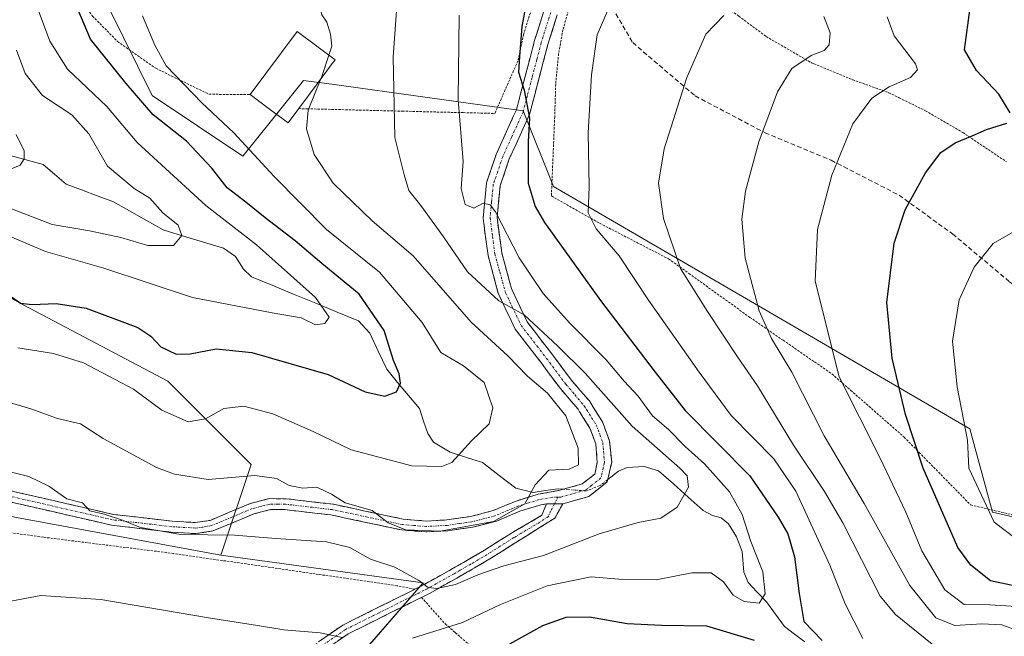
# Model space of a CAD drawing. Units: metres. Extents: x 630220 to 632021, y 4787517 to 4789855.
# Drawn here: x 630357 to 630570, y 4788046 to 4788179 of the extents above; entities that cross this region are included whole.
import ezdxf

# ---------------------------------------------------------------- set-up
doc = ezdxf.new("R2010")
doc.units = ezdxf.units.M
doc.header["$MEASUREMENT"] = 0
for name, pattern in [('TRAZO_Y_PUNTO', [1, 0.5, -0.25, 0, -0.25]), ('TRAZOS', [0.75, 0.5, -0.25]), ('TRAZOSX2', [1.5, 1, -0.5])]:
    doc.linetypes.add(name, pattern=pattern)
for name, color, linetype, lineweight in [('Alambrada', 19, 'TRAZOS', 0), ('Arbolado forestal CxS', 92, 'Continuous', 0), ('Camino', 19, 'TRAZOSX2', 0), ('Camino Cxs', 19, 'Continuous', 0), ('Camino eje', 19, 'TRAZO_Y_PUNTO', 0), ('Corriente natural lineal', 142, 'Continuous', 13), ('Corriente natural lineal oculto', 19, 'TRAZO_Y_PUNTO', 13), ('Curva de nivel maestra', 36, 'Continuous', 30), ('Curva de nivel normal', 36, 'Continuous', 0), ('Edificación', 1, 'Continuous', 13), ('Edificación Cxs', 1, 'Continuous', 13), ('Pastizal CxS', 92, 'Continuous', 0), ('Prado CxS', 92, 'Continuous', 0), ('Senda', 19, 'TRAZOSX2', 0)]:
    doc.layers.add(name, color=color, linetype=linetype, lineweight=lineweight)

# ---------------------------------------------------------------- blocks, each defined once
blk = doc.blocks.new('*U150')
at = {"layer": 'Pastizal CxS', "color": 92, "linetype": 'Continuous', "lineweight": 0}
blk.add_polyline3d([(630256.77, 4788017.98, 381.31), (630256.16, 4788049.75, 375.81), (630257.18, 4788050.65, 375.84), (630280.07, 4788086.62, 377.41), (630294.79, 4788109.52, 380.46), (630301.12, 4788129.09, 380.01), (630294.79, 4788166.75, 373.11), (630325.65, 4788135.64, 375.95), (630358.36, 4788117.65, 376.89), (630389.43, 4788101.29, 378.54), (630407.42, 4788083.31, 385.8), (630400.88, 4788063.68, 392.08), (630356.72, 4788071.86, 392.58), (630345.72, 4788074.22, 392.42), (630333.83, 4788076.77, 391.26), (630315.98, 4788078.02, 389.63), (630256.77, 4788017.98, 381.31)], close=True, dxfattribs=at)
blk = doc.blocks.new('*U153')
at = {"layer": 'Arbolado forestal CxS', "color": 92, "linetype": 'Continuous', "lineweight": 0}
for points in [[(630631.3717, 4787919.7729, 459.9138), (630550.6249, 4787983.8163, 440.1722), (630515.0895, 4787991.1497, 433.7904), (630466.5809, 4788015.9693, 415.735), (630433.0171, 4788044.4013, 397.0982), (630444.5825, 4788057.7103, 391.8282), (630400.8753, 4788063.6827, 392.0835), (630407.4167, 4788083.3055, 385.7977), (630389.4281, 4788101.2939, 378.5412), (630358.3579, 4788117.6465, 376.8908), (630325.6531, 4788135.6353, 375.9486), (630294.7877, 4788166.7515, 373.1058), (630312.4509, 4788191.1661, 355.9159), (630323.8975, 4788194.4353, 351.9202), (630333.7085, 4788213.6319, 359.6329), (630328.8037, 4788247.9741, 358.8381), (630340.2497, 4788265.9607, 362.7771), (630328.8035, 4788277.4081, 355.4047), (630304.2743, 4788280.6795, 337.0042), (630294.4621, 4788292.1271, 333.8374), (630297.7333, 4788308.4793, 333.2767)], [(630358.0699, 4788219.6099, 373.6268), (630386.0377, 4788162.9379, 375.794), (630405.6609, 4788149.8547, 378.1341), (630408.8853, 4788153.8855, 381.2735), (630412.1215, 4788157.9307, 383.4179), (630418.7431, 4788166.2077, 385.1898), (630424.8425, 4788165.3655, 386.5888), (630466.1659, 4788159.6645, 400.7124), (630472.7069, 4788143.3127, 403.0616), (630562.6467, 4788090.9813, 430.9341), (630567.5527, 4788072.9941, 430.0909), (630649.3449, 4788054.2205, 441.9438)]]:
    blk.add_polyline3d(points, dxfattribs=at)
blk = doc.blocks.new('*U157')
at = {"layer": 'Pastizal CxS', "color": 92, "linetype": 'Continuous', "lineweight": 0}
blk.add_polyline3d([(630400.88, 4788063.68, 392.08), (630356.72, 4788071.86, 392.58), (630345.72, 4788074.22, 392.42), (630333.83, 4788076.77, 391.26), (630315.98, 4788078.02, 389.63), (630256.77, 4788017.98, 381.31)], dxfattribs=at)
blk = doc.blocks.new('*U161')
at = {"layer": 'Prado CxS', "color": 92, "linetype": 'Continuous', "lineweight": 0}
blk.add_polyline3d([(630400.88, 4788063.68, 392.08), (630356.72, 4788071.86, 392.58), (630345.72, 4788074.22, 392.42), (630333.83, 4788076.77, 391.26), (630315.98, 4788078.02, 389.63), (630256.77, 4788017.98, 381.31)], dxfattribs=at)
blk = doc.blocks.new('*U163')
at = {"layer": 'Curva de nivel normal', "color": 36, "linetype": 'Continuous', "lineweight": 0}
for points in [[(630452.36, 4788180.25, 395), (630452.11, 4788162.08, 395), (630453.22, 4788148.72, 395), (630452.8, 4788142.89, 395), (630453.66, 4788139.4, 395), (630455.54, 4788138.62, 395), (630457.54, 4788139.67, 395), (630459.06, 4788139.34, 395), (630460.18, 4788137.82, 395), (630465.29, 4788127.9, 395), (630470.52, 4788120.19, 395), (630476.16, 4788113.83, 395), (630484.1, 4788105.85, 395), (630487.96, 4788101.3, 395), (630491.02, 4788098.01, 395), (630494.1, 4788093.8, 395), (630497.53, 4788090.82, 395), (630501.12, 4788087.14, 395), (630505.36, 4788083.42, 395), (630510.76, 4788077.35, 395), (630513.46, 4788072.51, 395), (630515.36, 4788066.68, 395), (630517.89, 4788060.12, 395), (630518.41, 4788055.34, 395), (630517.13, 4788053.32, 395), (630513.88, 4788053.69, 395), (630511.53, 4788055.11, 395), (630509.43, 4788057.98, 395), (630506.78, 4788059.92, 395), (630502.6, 4788059.93, 395), (630494.89, 4788058.38, 395), (630487.7, 4788058.46, 395), (630480.86, 4788059, 395), (630471.38, 4788057.07, 395), (630461.3, 4788053.05, 395), (630453.04, 4788049.18, 395), (630442.26, 4788045.76, 395)], [(630427.07, 4788045.96, 395), (630422.34, 4788046.97, 395), (630414.51, 4788047.6, 395), (630408.82, 4788048.56, 395), (630398.18, 4788050.18, 395), (630374.96, 4788054.12, 395), (630362.02, 4788054.97, 395), (630354.76, 4788053.65, 395), (630348.36, 4788051.12, 395), (630338.55, 4788045.78, 395)]]:
    blk.add_polyline3d(points, dxfattribs=at)
blk = doc.blocks.new('*U166')
at = {"layer": 'Curva de nivel normal', "color": 36, "linetype": 'Continuous', "lineweight": 0}
blk.add_polyline3d([(630509.52, 4788180.21, 410), (630505.59, 4788176.15, 410), (630501.54, 4788166.84, 410), (630496.63, 4788151.46, 410), (630495.4, 4788144.04, 410), (630496.47, 4788136.4, 410), (630500.18, 4788125.61, 410), (630505.98, 4788116.28, 410), (630512.43, 4788106.49, 410), (630516.74, 4788100.24, 410), (630524.54, 4788087.45, 410), (630531.24, 4788077.42, 410), (630535.21, 4788070.67, 410), (630543.24, 4788054.86, 410), (630546.57, 4788050.92, 410), (630554.46, 4788044.53, 410)], dxfattribs=at)
blk = doc.blocks.new('*U169')
at = {"layer": 'Curva de nivel normal', "color": 36, "linetype": 'Continuous', "lineweight": 0}
blk.add_polyline3d([(630422.4872, 4788166.5436, 385), (630419.72, 4788159.76, 385), (630419.36, 4788155.74, 385), (630421.01, 4788150.24, 385), (630425.12, 4788144.05, 385), (630433.55, 4788135.85, 385), (630442.42, 4788128.31, 385), (630454.97, 4788113.99, 385), (630462.89, 4788106.72, 385), (630467.09, 4788102.36, 385), (630471.44, 4788098.67, 385), (630475.38, 4788093.76, 385), (630478.05, 4788086.83, 385), (630478.15, 4788083.23, 385), (630476.08, 4788082.29, 385), (630471.74, 4788082.05, 385), (630468.78, 4788078.86, 385), (630466.54, 4788074.77, 385), (630459.76, 4788071, 385), (630448.27, 4788068.92, 385), (630440.84, 4788069.16, 385), (630437.01, 4788070.67, 385), (630433.53, 4788073.32, 385), (630427.7, 4788075, 385), (630424.77, 4788076.86, 385), (630421.64, 4788078.36, 385), (630418.56, 4788078.16, 385), (630415.63, 4788078.76, 385), (630412.87, 4788080.23, 385), (630408.2, 4788080.89, 385), (630398.16, 4788080.04, 385), (630390.85, 4788081.18, 385), (630386.95, 4788082.63, 385), (630375.48, 4788088.92, 385), (630370.59, 4788092.06, 385), (630365.57, 4788093.2, 385), (630359.87, 4788095.27, 385), (630353.49, 4788097.16, 385)], dxfattribs=at)
blk = doc.blocks.new('*U172')
at = {"layer": 'Curva de nivel normal', "color": 36, "linetype": 'Continuous', "lineweight": 0}
blk.add_polyline3d([(630544.79, 4788179.95, 420), (630546.3, 4788175.8, 420), (630550.92, 4788169.79, 420), (630551.3, 4788168.45, 420), (630549.82, 4788166.84, 420), (630545.2, 4788164.84, 420), (630541.48, 4788162.37, 420), (630537.38, 4788156.79, 420), (630532.84, 4788145.72, 420), (630529.76, 4788134.02, 420), (630529.22, 4788122.85, 420), (630534.42, 4788102.18, 420), (630543.19, 4788084.8, 420), (630548.81, 4788073, 420), (630552.28, 4788064.62, 420), (630557.26, 4788056.26, 420), (630561.38, 4788053.05, 420), (630566.96, 4788052.96, 420), (630576.07, 4788052.41, 420)], dxfattribs=at)
blk = doc.blocks.new('*U173')
at = {"layer": 'Curva de nivel normal', "color": 36, "linetype": 'Continuous', "lineweight": 0}
blk.add_polyline3d([(630356.7, 4788154.51, 360), (630358.41, 4788150.96, 360), (630358.4, 4788149.28, 360), (630357.51, 4788147.87, 360), (630353.74, 4788146.32, 360)], dxfattribs=at)
blk = doc.blocks.new('*U181')
at = {"layer": 'Curva de nivel normal', "color": 36, "linetype": 'Continuous', "lineweight": 0}
blk.add_polyline3d([(630383.99, 4788180.17, 380), (630386.6, 4788173.83, 380), (630389.1, 4788169.36, 380), (630396.76, 4788161.36, 380), (630403.7, 4788154.91, 380), (630412.42, 4788145.45, 380), (630423.67, 4788134.04, 380), (630435.14, 4788124.78, 380), (630444.32, 4788113.91, 380), (630448.38, 4788107.49, 380), (630453.29, 4788104.55, 380), (630457.78, 4788101.01, 380), (630459.64, 4788095.54, 380), (630458.82, 4788092.08, 380), (630455.03, 4788088.4, 380), (630450.74, 4788083.68, 380), (630448.59, 4788082.86, 380), (630442.16, 4788082.98, 380), (630429.03, 4788086.48, 380), (630420.8, 4788090.44, 380), (630412.08, 4788094.2, 380), (630405.85, 4788095.91, 380), (630401.52, 4788095.37, 380), (630397.57, 4788093.17, 380), (630393.84, 4788092.5, 380), (630388.13, 4788095.04, 380), (630382, 4788099.53, 380), (630371.24, 4788105.24, 380), (630364.71, 4788107.25, 380), (630357.05, 4788108.44, 380)], dxfattribs=at)
blk = doc.blocks.new('*U197')
at = {"layer": 'Curva de nivel normal', "color": 36, "linetype": 'Continuous', "lineweight": 0}
blk.add_polyline3d([(630356.72, 4788172.71, 365), (630358.63, 4788167.68, 365), (630362.36, 4788162.91, 365), (630368.67, 4788158.74, 365), (630372.4, 4788154.63, 365), (630376.38, 4788147.68, 365), (630382.14, 4788142.85, 365), (630385.52, 4788140.8, 365), (630388.34, 4788137.61, 365), (630391.63, 4788134.94, 365), (630392.48, 4788132.72, 365), (630390.65, 4788130.55, 365), (630385.14, 4788130.56, 365), (630379.3, 4788132.29, 365), (630372.53, 4788133.75, 365), (630364.45, 4788135.08, 365), (630354.97, 4788138.75, 365)], dxfattribs=at)
blk = doc.blocks.new('*U209')
at = {"layer": 'Curva de nivel normal', "color": 36, "linetype": 'Continuous', "lineweight": 0}
blk.add_polyline3d([(630574.77, 4788135.09, 430), (630567.7, 4788130.99, 430), (630563.59, 4788125.89, 430), (630560.3, 4788118.86, 430), (630558.9, 4788109.91, 430), (630559.86, 4788100.02, 430), (630562.09, 4788088.52, 430), (630562.38, 4788082.51, 430), (630567.88, 4788070.84, 430), (630572.63, 4788067.2, 430)], dxfattribs=at)
blk = doc.blocks.new('*U210')
at = {"layer": 'Curva de nivel normal', "color": 36, "linetype": 'Continuous', "lineweight": 0}
blk.add_polyline3d([(630484.75, 4788182, 405), (630482.12, 4788176.06, 405), (630480.93, 4788167.4, 405), (630480.24, 4788154.91, 405), (630480.39, 4788143.3, 405), (630480.22, 4788137.6, 405), (630481.96, 4788134.19, 405), (630486.92, 4788128.31, 405), (630493.22, 4788118.78, 405), (630504.21, 4788103.18, 405), (630511.06, 4788093.84, 405), (630520.3, 4788084.52, 405), (630525.02, 4788077.52, 405), (630532.43, 4788061.52, 405), (630535.73, 4788053.19, 405), (630539.51, 4788045.7, 405)], dxfattribs=at)
blk = doc.blocks.new('*U211')
at = {"layer": 'Curva de nivel normal', "color": 36, "linetype": 'Continuous', "lineweight": 0}
blk.add_polyline3d([(630531.1, 4788179.96, 415), (630532.49, 4788176.47, 415), (630532.26, 4788173.85, 415), (630531.18, 4788172.63, 415), (630528.33, 4788171.56, 415), (630524.19, 4788168.76, 415), (630521.1, 4788163.75, 415), (630517.04, 4788152.94, 415), (630514.16, 4788142.32, 415), (630513.41, 4788136.21, 415), (630514.11, 4788127.81, 415), (630517.14, 4788116.49, 415), (630519.81, 4788110.48, 415), (630524.18, 4788103.24, 415), (630531.18, 4788089.5, 415), (630539.81, 4788074.89, 415), (630549.69, 4788057.16, 415), (630555.28, 4788050.16, 415), (630559.38, 4788048.52, 415), (630565.2, 4788048.87, 415), (630569.57, 4788048.66, 415), (630573.05, 4788047.39, 415)], dxfattribs=at)
blk = doc.blocks.new('*U225')
at = {"layer": 'Curva de nivel normal', "color": 36, "linetype": 'Continuous', "lineweight": 0}
blk.add_polyline3d([(630355.2, 4788197.21, 370), (630359.66, 4788186.31, 370), (630363.94, 4788174.67, 370), (630367.79, 4788168.6, 370), (630376.24, 4788160.54, 370), (630382.83, 4788152.8, 370), (630397.67, 4788139.17, 370), (630408.61, 4788130.72, 370), (630421.35, 4788119.36, 370), (630424.25, 4788115.06, 370), (630423.36, 4788113.73, 370), (630421.3, 4788113.42, 370), (630418.26, 4788114.96, 370), (630411.98, 4788116, 370), (630394.75, 4788119.35, 370), (630375.64, 4788125.68, 370), (630363, 4788129.26, 370), (630355.21, 4788132.58, 370)], dxfattribs=at)
blk = doc.blocks.new('*U236')
at = {"layer": 'Curva de nivel maestra', "color": 36, "linetype": 'Continuous', "lineweight": 30}
blk.add_polyline3d([(630355.18, 4788119.83, 375), (630357.58, 4788118.1, 375), (630360.14, 4788117.81, 375), (630365.3, 4788118.06, 375), (630371.76, 4788117.06, 375), (630382.92, 4788112.89, 375), (630385.78, 4788111.02, 375), (630387.94, 4788108.69, 375), (630391.22, 4788107.13, 375), (630394.22, 4788107.15, 375), (630399.88, 4788108.23, 375), (630407.55, 4788107.49, 375), (630424.06, 4788102.7, 375), (630432.02, 4788098.99, 375), (630436.28, 4788098, 375), (630438.8, 4788099, 375), (630439.69, 4788100.85, 375), (630439.38, 4788102.85, 375), (630438.18, 4788105.72, 375), (630436.14, 4788112.24, 375), (630430.78, 4788120.03, 375), (630422.69, 4788126.66, 375), (630416.93, 4788131.58, 375), (630410.45, 4788136.5, 375), (630406.29, 4788139.88, 375), (630402.21, 4788143.01, 375), (630398.96, 4788147.22, 375), (630393.47, 4788153.06, 375), (630386.25, 4788158.74, 375), (630380.43, 4788165.51, 375), (630372.73, 4788175.1, 375), (630368.6, 4788184.89, 375)], dxfattribs=at)
blk = doc.blocks.new('*U245')
at = {"layer": 'Curva de nivel maestra', "color": 36, "linetype": 'Continuous', "lineweight": 30}
for points in [[(630467.71, 4788187.56, 400), (630465.87, 4788177.84, 400), (630465.34, 4788171.38, 400), (630465.17, 4788168, 400), (630466.41, 4788164.11, 400), (630467.56, 4788158.04, 400), (630467.22, 4788152.98, 400), (630467.22, 4788143.98, 400), (630468.74, 4788138.96, 400), (630470.8, 4788135.56, 400), (630482.87, 4788118.66, 400), (630494.64, 4788103.18, 400), (630501.17, 4788094.96, 400), (630515.14, 4788080.81, 400), (630521.27, 4788071.93, 400), (630523.3, 4788068.3, 400), (630524.74, 4788063.32, 400), (630525.78, 4788055.44, 400), (630526.78, 4788049.36, 400), (630530.72, 4788045.3, 400)], [(630516.15, 4788045.27, 400), (630505.86, 4788048.38, 400), (630496.14, 4788048.54, 400), (630488.65, 4788048.87, 400), (630480.48, 4788050.31, 400), (630475.37, 4788050.25, 400), (630470.32, 4788048.46, 400), (630463.23, 4788044.53, 400)]]:
    blk.add_polyline3d(points, dxfattribs=at)
blk = doc.blocks.new('*U247')
at = {"layer": 'Alambrada', "color": 19, "linetype": 'TRAZOS', "lineweight": 0}
for points in [[(630442.7801, 4788056.3601, 390.5489), (630439.8201, 4788056.9301, 390.8931), (630438.9201, 4788057.1101, 391.035), (630421.9901, 4788059.5501, 391.7039), (630390.6901, 4788064.0801, 391.3002), (630362.5101, 4788067.5901, 392.546), (630340.4601, 4788070.6401, 391.6516), (630331.3201, 4788072.2501, 390.8784), (630321.0701, 4788074.0801, 389.8097), (630304.1201, 4788056.9901, 386.994), (630300.0701, 4788052.6701, 386.3435), (630289.2101, 4788041.1101, 384.4125), (630273.6701, 4788025.3501, 383.0222), (630259.4601, 4788011.6601, 381.2495), (630259.0701, 4788011.2701, 381.1917), (630256.9418, 4788009.2318, 380.8869)], [(630258.1485, 4787946.3371, 385.587), (630258.9901, 4787946.0401, 385.8152), (630260.9801, 4787945.3801, 386.3565), (630277.1801, 4787939.2201, 391.1033), (630294.1401, 4787898.9701, 395.4294), (630295.0301, 4787896.5801, 395.6225), (630302.3001, 4787877.1001, 397.2254), (630316.9701, 4787877.1101, 400.6388), (630335.5601, 4787877.1401, 405.6173), (630343.2601, 4787877.1401, 407.2698), (630368.1201, 4787876.6601, 410.6585), (630372.8701, 4787876.5801, 411.0702), (630379.0501, 4787877.2601, 411.6776), (630396.4401, 4787881.7201, 413.5425)]]:
    blk.add_polyline3d(points, dxfattribs=at)

msp = doc.modelspace()

# ---------------------------------------------------------------- linework, layer by layer
at = {"layer": 'Alambrada', "color": 19, "linetype": 'TRAZOS', "lineweight": 0}
for points in [[(630354.64, 4788233.59, 370.05), (630358.12, 4788216.37, 372.38), (630362.62, 4788200.25, 373.79), (630367.76, 4788187.67, 374.49), (630373.16, 4788180.07, 376.33), (630378.57, 4788174.61, 377.23), (630386.82, 4788168.83, 378.86), (630392.87, 4788165.86, 379.95), (630398.3, 4788163.21, 380.88), (630407.21, 4788163.14, 382.83)], [(630490.46, 4788194.02, 404.19), (630487.43, 4788190.64, 403.87), (630481.12, 4788187.11, 403.86), (630477.19, 4788183.88, 403.72), (630476.37, 4788182.76, 403.73), (630474.75, 4788177.11, 403.31), (630473.82, 4788171.99, 403.18), (630473.19, 4788165.38, 402.83), (630472.98, 4788158.34, 402.53), (630472.26, 4788141.25, 402.09), (630482.07, 4788135.7, 405.12), (630482.66, 4788135.38, 405.26), (630497.55, 4788127.68, 409.52), (630501.96, 4788124.52, 410.66), (630515.12, 4788115.05, 413.84), (630522.32, 4788110.09, 415.58), (630532.85, 4788102.84, 419.87), (630536.89, 4788099.31, 420.7), (630548.42, 4788089.21, 424), (630551.12, 4788086.45, 424.91), (630562.8, 4788074.56, 428.52), (630568.67, 4788073.18, 430.47), (630572.12, 4788072.36, 431.3)], [(630490.46, 4788194.02, 404.19), (630493.71, 4788192.35, 405.36), (630498.34, 4788189.99, 406.58), (630508.14, 4788183.46, 409.1), (630512.71, 4788180.07, 410.31), (630518.66, 4788175.67, 412.21), (630528.43, 4788170.01, 415.3), (630528.96, 4788169.79, 415.45), (630537.33, 4788166.34, 417.96), (630545.14, 4788163.55, 420.25), (630547.37, 4788162.44, 420.86), (630553.05, 4788159.64, 422.27), (630561.1, 4788154.97, 424.57), (630566.01, 4788151.67, 425.73), (630570.51, 4788148.65, 426.56)], [(630417.69, 4788160.1, 384.82), (630419.53, 4788160.07, 385.18), (630440.05, 4788159.56, 390.84), (630453.23, 4788159.24, 395.57), (630460.05, 4788159.07, 397.69), (630461.8, 4788163.06, 398.3), (630465.08, 4788170.55, 399.83), (630466.26, 4788176.04, 400.13), (630466.42, 4788176.74, 400.16), (630469.09, 4788185.02, 400.67)], [(630444.21, 4788054.59, 390.85), (630449.37, 4788048.84, 394.33), (630451.51, 4788046.99, 395.61), (630459.09, 4788040.47, 400.9), (630462.48, 4788037.54, 403.49), (630464.77, 4788035.77, 405.03), (630472.8, 4788029.58, 410.65), (630477.83, 4788025.71, 414.26), (630481.21, 4788023.19, 416.01), (630488.64, 4788017.69, 419.64), (630491.03, 4788016.18, 420.67), (630506.36, 4788006.39, 426.13), (630511.53, 4788003.09, 428.2), (630524.5, 4787994.3, 430.88), (630526.1, 4787993.22, 431.62), (630542.96, 4787985.08, 435.96), (630543.44, 4787984.85, 436.18), (630552.62, 4787979.71, 439.64), (630555.04, 4787977.14, 440.8), (630559.26, 4787972.65, 442.61)]]:
    msp.add_polyline3d(points, dxfattribs=at)
at = {"layer": 'Arbolado forestal CxS', "color": 92, "linetype": 'Continuous', "lineweight": 0}
for points in [[(630515.33, 4788188.96, 410.29), (630510.32, 4788185.83, 410.07), (630490.69, 4788195.64, 405.41), (630484.15, 4788226.71, 394.88), (630472.71, 4788239.79, 388.98), (630467.8, 4788257.78, 382.55), (630418.74, 4788272.5, 378.04), (630395.85, 4788274.14, 376.81), (630393.66, 4788272.55, 377.01), (630377.86, 4788261.05, 375.95), (630358.24, 4788262.69, 369.21), (630358.07, 4788219.61, 373.63), (630386.04, 4788162.94, 375.79), (630405.66, 4788149.85, 378.13), (630408.89, 4788153.89, 381.27), (630412.12, 4788157.93, 383.42), (630418.74, 4788166.21, 385.19), (630424.84, 4788165.37, 386.59), (630466.17, 4788159.66, 400.71), (630472.71, 4788143.31, 403.06), (630562.65, 4788090.98, 430.93), (630567.55, 4788072.99, 430.09), (630649.34, 4788054.22, 441.94), (630673.25, 4788069.91, 450.43)], [(630294.79, 4788166.75, 373.11), (630325.65, 4788135.64, 375.95), (630358.36, 4788117.65, 376.89), (630389.43, 4788101.29, 378.54), (630407.42, 4788083.31, 385.8), (630400.88, 4788063.68, 392.08)], [(630400.88, 4788063.68, 392.08), (630444.58, 4788057.71, 391.83), (630433.02, 4788044.4, 397.1), (630466.58, 4788015.97, 415.74), (630515.09, 4787991.15, 433.79), (630550.62, 4787983.82, 440.17), (630631.37, 4787919.77, 459.91)]]:
    msp.add_polyline3d(points, dxfattribs=at)
at = {"layer": 'Camino', "color": 19, "linetype": 'TRAZOSX2', "lineweight": 0}
for points in [[(630350.56, 4788078.74), (630377.64, 4788072.52), (630390.37, 4788071.04), (630395.34, 4788070.74), (630398.54, 4788071.22), (630407.26, 4788074.87), (630411.3, 4788075.91), (630414.98, 4788075.89), (630423.57, 4788074.89), (630425.19, 4788074.7), (630440.22, 4788071.49), (630445.2, 4788071.08), (630449.66, 4788071.31), (630454.85, 4788072.07), (630459.68, 4788073.32), (630464.64, 4788075.4), (630469.4, 4788076.86), (630473.9, 4788077.68), (630478.94, 4788079.1), (630481.61, 4788081.21), (630482.18, 4788083.7), (630481.87, 4788087.71), (630480.6, 4788091.13), (630478.36, 4788094.68), (630478.04, 4788095.21), (630474.21, 4788099.66), (630469.97, 4788105.34), (630464.43, 4788112.53), (630463.57, 4788114.35), (630461.05, 4788119.67), (630460.79, 4788120.21), (630458.59, 4788128.42), (630457.5, 4788136.47), (630458.24, 4788144.08), (630458.76, 4788145.61), (630460.32, 4788150.18), (630464.11, 4788158.53), (630464.72, 4788159.87), (630466.65, 4788167.3), (630468.64, 4788174.8), (630470.71, 4788181.41)], [(630473.53, 4788180.37), (630471.52, 4788173.96), (630469.49, 4788166.27), (630467.56, 4788158.86), (630463.18, 4788149.25), (630461.7, 4788144.92), (630461.19, 4788143.44), (630460.53, 4788136.53), (630461.54, 4788129.01), (630463.62, 4788121.26), (630463.92, 4788120.61), (630467.01, 4788114.11), (630468.33, 4788112.39), (630472.36, 4788107.15), (630476.55, 4788101.54), (630480.46, 4788097), (630481.31, 4788095.65), (630483.31, 4788092.46), (630484.82, 4788088.39), (630485.28, 4788083.77), (630484.81, 4788081.7), (630484.31, 4788079.52), (630480.34, 4788076.37), (630474.71, 4788074.79)], [(630471.18, 4788074.78), (630469.96, 4788074.56), (630465.44, 4788073.18), (630460.44, 4788071.08), (630455.32, 4788069.75), (630449.89, 4788068.96), (630445.17, 4788068.72), (630439.88, 4788069.15), (630424.66, 4788072.39), (630417.72, 4788073.19), (630414.66, 4788073.55), (630411.6, 4788073.55), (630408.01, 4788072.62), (630399.18, 4788068.93), (630395.45, 4788068.36), (630390.16, 4788068.68), (630377.23, 4788070.19), (630350.04, 4788076.44)], [(630400.02, 4787997.69), (630398.94, 4787997.95), (630399.32, 4787999.5), (630401.61, 4788008.94), (630403.68, 4788016.44), (630407.32, 4788025.98), (630410.68, 4788032.15), (630414.39, 4788037.21), (630417.58, 4788040.88), (630422.18, 4788045.16), (630427.22, 4788048.62), (630441.81, 4788055.88), (630442.78, 4788056.37), (630444.92, 4788057.43), (630450.71, 4788060.67), (630453.29, 4788062.16), (630457.83, 4788064.8), (630463.4, 4788068.33), (630464.09, 4788068.73), (630470.19, 4788072.31), (630471.18, 4788074.78)], [(630474.71, 4788074.79), (630473.01, 4788071.7), (630467.17, 4788068.06), (630464.59, 4788066.45), (630458.98, 4788062.9), (630456.52, 4788061.47), (630451.81, 4788058.74), (630445.96, 4788055.47), (630428.35, 4788046.7), (630423.61, 4788043.45), (630419.17, 4788039.34), (630416.12, 4788035.82), (630412.56, 4788030.96), (630409.4, 4788025.15), (630405.79, 4788015.75), (630403.75, 4788008.38), (630401.82, 4788000.42), (630401.1, 4787997.43), (630400.02, 4787997.69)]]:
    msp.add_lwpolyline(points, dxfattribs=at)
at = {"layer": 'Camino Cxs', "color": 19, "linetype": 'Continuous', "lineweight": 0}
for points in [[(630355.07, 4788077.7, 390.66), (630359.59, 4788076.67, 390.65), (630364.1, 4788075.63, 390.34), (630368.61, 4788074.59, 390.14), (630373.13, 4788073.56, 389.9), (630377.64, 4788072.52, 389.75), (630381.88, 4788072.03, 389.45), (630386.13, 4788071.53, 389.08), (630390.37, 4788071.04, 388.76), (630395.34, 4788070.74, 388.45), (630398.54, 4788071.22, 388.25), (630402.9, 4788073.05, 387.27), (630407.26, 4788074.87, 386.6), (630411.3, 4788075.91, 386.23), (630414.98, 4788075.89, 385.82), (630419.27, 4788075.39, 385.72), (630423.57, 4788074.89, 385.53), (630425.19, 4788074.7, 385.37), (630428.95, 4788073.9, 385.24), (630432.71, 4788073.1, 385.28), (630436.46, 4788072.29, 384.95), (630440.22, 4788071.49, 384.69), (630445.2, 4788071.08, 384.36), (630449.66, 4788071.31, 384.37), (630452.26, 4788071.69, 384.35), (630454.85, 4788072.07, 384.25), (630459.68, 4788073.32, 383.95), (630462.16, 4788074.36, 384.13), (630464.64, 4788075.4, 384.57), (630469.4, 4788076.86, 385.21), (630473.9, 4788077.68, 385.59), (630476.42, 4788078.39, 385.68), (630478.94, 4788079.1, 385.66), (630481.61, 4788081.21, 385.81), (630482.18, 4788083.7, 385.91), (630481.87, 4788087.71, 385.95), (630480.6, 4788091.13, 385.64), (630478.36, 4788094.68, 385.57), (630478.04, 4788095.21, 385.66), (630476.13, 4788097.44, 385.82), (630474.21, 4788099.66, 386.09), (630472.09, 4788102.5, 386.81), (630469.97, 4788105.34, 387.17), (630467.2, 4788108.94, 388.44), (630464.43, 4788112.53, 388.66), (630463.57, 4788114.35, 389.22), (630462.31, 4788117.01, 389.92), (630461.05, 4788119.67, 390.42), (630460.79, 4788120.21, 390.49), (630459.69, 4788124.32, 391.52), (630458.59, 4788128.42, 392.4), (630458.05, 4788132.45, 393.35), (630457.5, 4788136.47, 394.51), (630457.87, 4788140.28, 395.44), (630458.24, 4788144.08, 395.89), (630458.76, 4788145.61, 396), (630460.32, 4788150.18, 396.71), (630462.22, 4788154.36, 397.97), (630464.11, 4788158.53, 398.8), (630464.72, 4788159.87, 399.06), (630465.69, 4788163.58, 399.63), (630466.65, 4788167.3, 400.42), (630467.65, 4788171.05, 400.9), (630468.64, 4788174.8, 401.16), (630469.68, 4788178.11, 401.37), (630470.71, 4788181.41, 401.61)], [(630473.53, 4788180.37, 402.74), (630472.53, 4788177.17, 402.52), (630471.52, 4788173.96, 402.39), (630470.5, 4788170.11, 402.09), (630469.49, 4788166.27, 401.49), (630468.52, 4788162.56, 400.75), (630467.56, 4788158.86, 400.06), (630466.1, 4788155.66, 399.47), (630464.64, 4788152.45, 398.83), (630463.18, 4788149.25, 397.66), (630461.7, 4788144.92, 396.16), (630461.19, 4788143.44, 395.84), (630460.86, 4788139.99, 395.9), (630460.53, 4788136.53, 394.99), (630461.04, 4788132.77, 393.5), (630461.54, 4788129.01, 392.64), (630462.58, 4788125.14, 392.47), (630463.62, 4788121.26, 391.76), (630463.92, 4788120.61, 391.57), (630465.47, 4788117.36, 390.29), (630467.01, 4788114.11, 389.53), (630468.33, 4788112.39, 389.44), (630470.35, 4788109.77, 388.68), (630472.36, 4788107.15, 388.19), (630474.46, 4788104.35, 387.86), (630476.55, 4788101.54, 387.1), (630478.51, 4788099.27, 387.13), (630480.46, 4788097, 386.78), (630481.31, 4788095.65, 386.52), (630483.31, 4788092.46, 386.72), (630484.82, 4788088.39, 386.3), (630485.28, 4788083.77, 386.03), (630484.81, 4788081.7, 386.11), (630484.31, 4788079.52, 386.18), (630482.33, 4788077.95, 385.97), (630480.34, 4788076.37, 385.98), (630477.53, 4788075.58, 385.82), (630474.71, 4788074.79, 385.66), (630471.18, 4788074.78, 385.49), (630469.96, 4788074.56, 385.38), (630465.44, 4788073.18, 385.02), (630462.94, 4788072.13, 384.9), (630460.44, 4788071.08, 385.05), (630457.88, 4788070.42, 385.21), (630455.32, 4788069.75, 385.41), (630452.61, 4788069.36, 385.41), (630449.89, 4788068.96, 385.35), (630445.17, 4788068.72, 385.2), (630442.53, 4788068.94, 385.27), (630439.88, 4788069.15, 385.56), (630436.08, 4788069.96, 386), (630432.27, 4788070.77, 386.64), (630428.47, 4788071.58, 386.63), (630424.66, 4788072.39, 386.45), (630421.19, 4788072.79, 386.57), (630417.72, 4788073.19, 386.37), (630414.66, 4788073.55, 386.36), (630411.6, 4788073.55, 386.64), (630408.01, 4788072.62, 387.33), (630403.6, 4788070.78, 388.51), (630399.18, 4788068.93, 389.34), (630395.45, 4788068.36, 389.25), (630392.81, 4788068.52, 389.31), (630390.16, 4788068.68, 389.45), (630385.85, 4788069.18, 389.72), (630381.54, 4788069.69, 390.22), (630377.23, 4788070.19, 390.83), (630372.7, 4788071.23, 390.86), (630368.17, 4788072.27, 390.83), (630363.64, 4788073.32, 390.89), (630359.1, 4788074.36, 391.32), (630354.57, 4788075.4, 391.49)], [(630422.18, 4788045.16, 395.25), (630424.7, 4788046.89, 394.71), (630427.22, 4788048.62, 394.14), (630430.87, 4788050.44, 393.32), (630434.52, 4788052.25, 392.61), (630438.16, 4788054.07, 391.67), (630441.81, 4788055.88, 390.71), (630442.78, 4788056.37, 390.55), (630444.92, 4788057.43, 390.08), (630447.82, 4788059.05, 389.35), (630450.71, 4788060.67, 388.8), (630453.29, 4788062.16, 388.54), (630455.56, 4788063.48, 387.9), (630457.83, 4788064.8, 387.37), (630460.62, 4788066.57, 386.83), (630463.4, 4788068.33, 386.4), (630464.09, 4788068.73, 386.28), (630467.14, 4788070.52, 385.97), (630470.19, 4788072.31, 385.72), (630471.18, 4788074.78, 385.49), (630471.18, 4788074.78, 385.49), (630474.71, 4788074.79, 385.66), (630473.01, 4788071.7, 386.2), (630470.09, 4788069.88, 386.29), (630467.17, 4788068.06, 386.76), (630464.59, 4788066.45, 387.35), (630461.79, 4788064.68, 387.49), (630458.98, 4788062.9, 388.2), (630456.52, 4788061.47, 389.1), (630454.17, 4788060.11, 389.43), (630451.81, 4788058.74, 389.14), (630448.89, 4788057.11, 390.07), (630445.96, 4788055.47, 390.54), (630441.56, 4788053.28, 391.17), (630437.16, 4788051.09, 392.62), (630432.75, 4788048.89, 393.48), (630428.35, 4788046.7, 394.6), (630425.98, 4788045.07, 395.16)]]:
    msp.add_polyline3d(points, dxfattribs=at)
at = {"layer": 'Camino eje', "color": 19, "linetype": 'TRAZO_Y_PUNTO', "lineweight": 0}
for points in [[(630472.12, 4788180.89), (630470.08, 4788174.38), (630469.09, 4788170.65), (630468.08, 4788166.81), (630467.07, 4788162.95), (630466.14, 4788159.37), (630463.65, 4788153.89), (630461.75, 4788149.72), (630460.23, 4788145.27), (630459.98, 4788144.53), (630459.72, 4788143.76), (630459.35, 4788139.96), (630459.02, 4788136.5), (630459.56, 4788132.48), (630460.07, 4788128.72), (630461.11, 4788124.84), (630462.38, 4788120.37), (630463.75, 4788117.48), (630465.29, 4788114.23), (630465.72, 4788113.32), (630466.38, 4788112.46), (630469.15, 4788108.87), (630471.17, 4788106.25), (630475.38, 4788100.6), (630477.3, 4788098.38), (630479.33, 4788095.97), (630479.84, 4788095.17), (630480.96, 4788093.39), (630481.96, 4788091.8), (630483.35, 4788088.05), (630483.53, 4788086.18), (630483.73, 4788083.73), (630483.47, 4788082.57), (630482.96, 4788080.37), (630480.98, 4788078.79), (630479.64, 4788077.74), (630476.83, 4788076.95), (630474.31, 4788076.24), (630473.65, 4788076.23)], [(630473.65, 4788076.23), (630472.54, 4788076.23), (630469.68, 4788075.71), (630467.3, 4788074.98), (630465.04, 4788074.29), (630460.06, 4788072.2), (630457.5, 4788071.54), (630455.09, 4788070.91), (630452.37, 4788070.52), (630449.78, 4788070.14), (630445.19, 4788069.9), (630442.54, 4788070.12), (630440.05, 4788070.32), (630432.51, 4788071.93), (630424.93, 4788073.54), (630420.65, 4788074.04), (630414.82, 4788074.72), (630413.2, 4788074.73), (630411.45, 4788074.73), (630409.43, 4788074.21), (630407.64, 4788073.75), (630403.28, 4788071.92), (630398.86, 4788070.08), (630397, 4788069.79), (630395.4, 4788069.55), (630390.27, 4788069.86), (630383.9, 4788070.6), (630377.44, 4788071.36), (630363.84, 4788074.48), (630350.3, 4788077.59)], [(630473.65, 4788076.23), (630472.95, 4788074.79)], [(630472.95, 4788074.79), (630472.1, 4788073.24), (630471.6, 4788072.01), (630468.68, 4788070.19), (630465.63, 4788068.4), (630464.17, 4788067.49), (630461.21, 4788065.63), (630458.41, 4788063.85), (630454.91, 4788061.82), (630452.55, 4788060.45), (630451.26, 4788059.71), (630445.44, 4788056.45), (630444.8, 4788056.13), (630443.61, 4788055.54), (630443.01, 4788055.24), (630435.08, 4788051.29), (630427.79, 4788047.66), (630422.89, 4788044.3)]]:
    msp.add_lwpolyline(points, dxfattribs=at)
at = {"layer": 'Corriente natural lineal', "color": 142, "linetype": 'Continuous', "lineweight": 13}
for points in [[(630474.87, 4788077.95, 385.63), (630473.72, 4788078.04, 385.58), (630471.02, 4788077.64, 385.43), (630468.31, 4788077.25, 385.03), (630464.55, 4788078.15, 384.28), (630460.98, 4788080.94, 382.94), (630457.4, 4788083.72, 381.46), (630453.91, 4788084.82, 380.48), (630450.41, 4788085.92, 379.58), (630446.79, 4788088.12, 378.3), (630445.58, 4788089.95, 377.63), (630444.67, 4788092.67, 376.86), (630443.76, 4788095.39, 376.17), (630441.4, 4788098.2, 375.38), (630439.04, 4788101.02, 374.91), (630436.69, 4788103.84, 373.72), (630434.86, 4788107.74, 373.62), (630433.03, 4788111.65, 372.88), (630430.61, 4788114.28, 371.72), (630425.98, 4788116.19, 370.91), (630421.36, 4788118.09, 369.48), (630416.74, 4788120, 368.64), (630412.12, 4788121.9, 368.69), (630407.49, 4788123.81, 367.26), (630405.77, 4788125.43, 366.98), (630404.06, 4788128.16, 366.75), (630401.45, 4788130, 366.87), (630397.11, 4788131.3, 366.2), (630392.78, 4788132.61, 365.11), (630388.44, 4788133.91, 364.3), (630384.81, 4788135.96, 364.26), (630381.18, 4788138.02, 363.93), (630377.54, 4788140.07, 363.5), (630374.18, 4788141.31, 362.49), (630370.82, 4788142.56, 361.22), (630367.45, 4788143.8, 360.55), (630364.97, 4788145.94, 360.79), (630362.5, 4788148.08, 360.57), (630358.53, 4788149.14, 359.6), (630354.56, 4788150.2, 358.87)], [(630527, 4788045, 399.02), (630524.79, 4788046.64, 398.92), (630522.59, 4788048.28, 397.92), (630520.64, 4788050.95, 396.84), (630518.7, 4788053.62, 395.46), (630516.72, 4788055.73, 394.43), (630514.74, 4788057.84, 394.12), (630513.83, 4788060.03, 393.9), (630513.45, 4788064.51, 393.82), (630512.21, 4788067.64, 393.5), (630510.53, 4788070.45, 393.08), (630508.92, 4788071.75, 392.76), (630507.03, 4788072.26, 392.26), (630505.05, 4788073.38, 391.58), (630501.83, 4788076.23, 389.99), (630498.62, 4788079.08, 388.69), (630495.4, 4788081.93, 388.57), (630492.27, 4788082.87, 387.89), (630488.61, 4788082.64, 386.8), (630486.78, 4788081.87, 386.33), (630484.43, 4788080.02, 386.17)]]:
    msp.add_polyline3d(points, dxfattribs=at)
at = {"layer": 'Corriente natural lineal oculto', "color": 19, "linetype": 'TRAZO_Y_PUNTO', "lineweight": 13}
msp.add_polyline3d([(630484.43, 4788080.02, 386.17), (630482.91, 4788078.83, 385.97), (630479.87, 4788077.58, 385.8), (630477.37, 4788077.77, 385.71), (630474.87, 4788077.95, 385.63)], dxfattribs=at)
at = {"layer": 'Curva de nivel maestra', "color": 36, "linetype": 'Continuous', "lineweight": 30}
for points in [[(630571.33, 4788159.19, 425), (630568.92, 4788163.21, 425), (630564.04, 4788168.36, 425), (630561.5, 4788172.82, 425), (630562.73, 4788181.86, 425), (630566.9, 4788198.81, 425), (630570.39, 4788208.73, 425)], [(630572.47, 4788057.02, 425), (630567.08, 4788058.17, 425), (630562.86, 4788061.53, 425), (630560.02, 4788065.36, 425), (630552.55, 4788082.48, 425), (630548.75, 4788094.09, 425), (630545.88, 4788106.26, 425), (630544.71, 4788118.24, 425), (630546.27, 4788131.04, 425), (630548.68, 4788138.28, 425), (630553.09, 4788146.25, 425), (630556.38, 4788150.6, 425), (630559.46, 4788152.74, 425), (630563.14, 4788154.22, 425), (630566.21, 4788155.6, 425), (630570.65, 4788156.97, 425)]]:
    msp.add_polyline3d(points, dxfattribs=at)
at = {"layer": 'Curva de nivel normal', "color": 36, "linetype": 'Continuous', "lineweight": 0}
for points in [[(630500.5, 4788305.09, 385), (630498.14, 4788293.98, 385), (630497.18, 4788285.1, 385), (630497.84, 4788274.4, 385), (630499.33, 4788268.83, 385), (630499.86, 4788264.5, 385), (630499.16, 4788259.5, 385), (630495.2, 4788255.77, 385), (630487.71, 4788250.58, 385), (630483.53, 4788246.28, 385), (630453.37, 4788245.59, 385), (630442.82, 4788244.64, 385), (630435.64, 4788242.65, 385), (630429.98, 4788239.7, 385), (630426.65, 4788236.63, 385), (630424.14, 4788232.17, 385), (630422.19, 4788220.86, 385), (630422.26, 4788196.51, 385), (630421.91, 4788184.03, 385), (630422.7, 4788180.33, 385), (630423.79, 4788178.76, 385), (630424.57, 4788176.2, 385), (630424.82, 4788173.58, 385), (630424.2, 4788171.68, 385)], [(630440.35, 4788202.11, 390), (630438.08, 4788171.29, 390), (630438.44, 4788153.84, 390), (630440.44, 4788145.78, 390), (630441.48, 4788142.44, 390), (630444.06, 4788139.18, 390), (630448.93, 4788132.44, 390), (630454.16, 4788124.89, 390), (630460.88, 4788118.58, 390), (630466.36, 4788115.59, 390), (630473.64, 4788108.86, 390), (630479.56, 4788102.99, 390), (630489.68, 4788091.54, 390), (630500, 4788082.52, 390), (630501.55, 4788080.85, 390), (630501.89, 4788078.38, 390), (630499.44, 4788074.04, 390), (630495.9, 4788071.7, 390), (630490.97, 4788070.78, 390), (630482.6, 4788068.3, 390), (630470.56, 4788063.65, 390), (630462, 4788061.4, 390), (630456.37, 4788059.49, 390), (630451.58, 4788057.36, 390), (630447.55, 4788056.52, 390), (630445.62, 4788056.76, 390), (630443.66, 4788058.27, 390), (630438.46, 4788061.12, 390), (630433.17, 4788062.83, 390), (630428.72, 4788065.34, 390), (630423.69, 4788066.61, 390), (630412.78, 4788067.31, 390), (630403.81, 4788068.01, 390), (630392.26, 4788068.2, 390), (630383.51, 4788069.65, 390), (630379.62, 4788071.26, 390), (630375.71, 4788072.55, 390), (630372.59, 4788073.29, 390), (630370.98, 4788075.02, 390), (630367.6, 4788075.89, 390), (630363.74, 4788078.6, 390), (630359.4, 4788080.71, 390), (630355.1, 4788081.76, 390)], [(630424.2, 4788171.68, 385), (630422.6, 4788166.82, 385), (630422.49, 4788166.54, 385)]]:
    msp.add_polyline3d(points, dxfattribs=at)
at = {"layer": 'Edificación', "color": 1, "linetype": 'Continuous', "lineweight": 13}
msp.add_polyline3d([(630417.69, 4788160.1, 384.82), (630415.41, 4788157.04, 384.09), (630411.1, 4788160.24, 383.33), (630407.21, 4788163.14, 382.83), (630417.37, 4788176.77, 384.41), (630425.56, 4788170.67, 385.39), (630424.95, 4788169.84, 385.34), (630423.78, 4788168.28, 385.26), (630417.69, 4788160.1, 384.82)], dxfattribs=at)
at = {"layer": 'Edificación Cxs', "color": 1, "linetype": 'Continuous', "lineweight": 13}
msp.add_polyline3d([(630417.69, 4788160.1, 384.82), (630415.41, 4788157.04, 384.09), (630411.1, 4788160.24, 383.33), (630407.21, 4788163.14, 382.83), (630417.37, 4788176.77, 384.41), (630425.56, 4788170.67, 385.39), (630424.95, 4788169.84, 385.34), (630423.78, 4788168.28, 385.26), (630417.69, 4788160.1, 384.82)], close=True, dxfattribs=at)
at = {"layer": 'Pastizal CxS', "color": 92, "linetype": 'Continuous', "lineweight": 0}
msp.add_polyline3d([(630294.79, 4788166.75, 373.11), (630325.65, 4788135.64, 375.95), (630358.36, 4788117.65, 376.89), (630389.43, 4788101.29, 378.54), (630407.42, 4788083.31, 385.8), (630400.88, 4788063.68, 392.08)], dxfattribs=at)
at = {"layer": 'Prado CxS', "color": 92, "linetype": 'Continuous', "lineweight": 0}
for points in [[(630515.33, 4788188.96, 410.29), (630510.32, 4788185.83, 410.07), (630490.69, 4788195.64, 405.41), (630484.15, 4788226.71, 394.88), (630472.71, 4788239.79, 388.98), (630467.8, 4788257.78, 382.55), (630418.74, 4788272.5, 378.04), (630395.85, 4788274.14, 376.81), (630393.66, 4788272.55, 377.01), (630377.86, 4788261.05, 375.95), (630358.24, 4788262.69, 369.21), (630358.07, 4788219.61, 373.63), (630386.04, 4788162.94, 375.79), (630405.66, 4788149.85, 378.13), (630408.89, 4788153.89, 381.27), (630412.12, 4788157.93, 383.42), (630418.74, 4788166.21, 385.19), (630424.84, 4788165.37, 386.59), (630466.17, 4788159.66, 400.71), (630472.71, 4788143.31, 403.06), (630562.65, 4788090.98, 430.93), (630567.55, 4788072.99, 430.09), (630649.34, 4788054.22, 441.94), (630673.25, 4788069.91, 450.43)], [(630649.34, 4788054.22, 441.94), (630567.55, 4788072.99, 430.09), (630562.65, 4788090.98, 430.93), (630472.71, 4788143.31, 403.06), (630466.17, 4788159.66, 400.71), (630424.84, 4788165.37, 386.59), (630418.74, 4788166.21, 385.19), (630412.12, 4788157.93, 383.42), (630408.89, 4788153.89, 381.27), (630405.66, 4788149.85, 378.13), (630386.04, 4788162.94, 375.79), (630358.07, 4788219.61, 373.63)], [(630299.06, 4787876.09, 396.89), (630282.14, 4787928.54, 393.79), (630268.6, 4787943.21, 389.32), (630258.14, 4787946.69, 386.53), (630256.77, 4788017.98, 381.31), (630315.98, 4788078.02, 389.63), (630333.83, 4788076.77, 391.26), (630345.72, 4788074.22, 392.42), (630356.72, 4788071.86, 392.58), (630400.88, 4788063.68, 392.08), (630444.58, 4788057.71, 391.83), (630433.02, 4788044.4, 397.1), (630466.58, 4788015.97, 415.74), (630515.09, 4787991.15, 433.79), (630550.62, 4787983.82, 440.17), (630631.37, 4787919.77, 459.91), (630636.35, 4787909.96, 462.4), (630611.75, 4787867.44, 471.3)], [(630400.88, 4788063.68, 392.08), (630444.58, 4788057.71, 391.83), (630433.02, 4788044.4, 397.1), (630466.58, 4788015.97, 415.74), (630515.09, 4787991.15, 433.79), (630550.62, 4787983.82, 440.17), (630631.37, 4787919.77, 459.91)]]:
    msp.add_polyline3d(points, dxfattribs=at)
at = {"layer": 'Senda', "color": 19, "linetype": 'TRAZOSX2', "lineweight": 0}
msp.add_lwpolyline([(630483.38, 4788197.98), (630483.48, 4788191.81), (630485.46, 4788181.89), (630489.83, 4788174.35), (630503.32, 4788162.84), (630518.4, 4788154.9), (630532.69, 4788148.95), (630547.37, 4788141.41), (630558.88, 4788133.07), (630571.19, 4788122.75), (630586.27, 4788110.45), (630605.32, 4788096.56), (630627.94, 4788074.73), (630642.62, 4788058.86)], dxfattribs=at)

# ---------------------------------------------------------------- block references
at = {"layer": 'Alambrada', "color": 19, "linetype": 'TRAZOS', "lineweight": 0}
msp.add_blockref('*U247', (0, 0), dxfattribs=at)
at = {"layer": 'Arbolado forestal CxS', "color": 92, "linetype": 'Continuous', "lineweight": 0}
msp.add_blockref('*U153', (0, 0), dxfattribs=at)
at = {"layer": 'Curva de nivel maestra', "color": 36, "linetype": 'Continuous', "lineweight": 30}
for name in ['*U245', '*U236']:
    msp.add_blockref(name, (0, 0), dxfattribs=at)
at = {"layer": 'Curva de nivel normal', "color": 36, "linetype": 'Continuous', "lineweight": 0}
for name in ['*U166', '*U210', '*U163', '*U225', '*U197', '*U173', '*U211', '*U172', '*U169', '*U181', '*U209']:
    msp.add_blockref(name, (0, 0), dxfattribs=at)
at = {"layer": 'Pastizal CxS', "color": 92, "linetype": 'Continuous', "lineweight": 0}
for name in ['*U150', '*U157']:
    msp.add_blockref(name, (0, 0), dxfattribs=at)
at = {"layer": 'Prado CxS', "color": 92, "linetype": 'Continuous', "lineweight": 0}
msp.add_blockref('*U161', (0, 0), dxfattribs=at)

doc.saveas('drawing.dxf')
